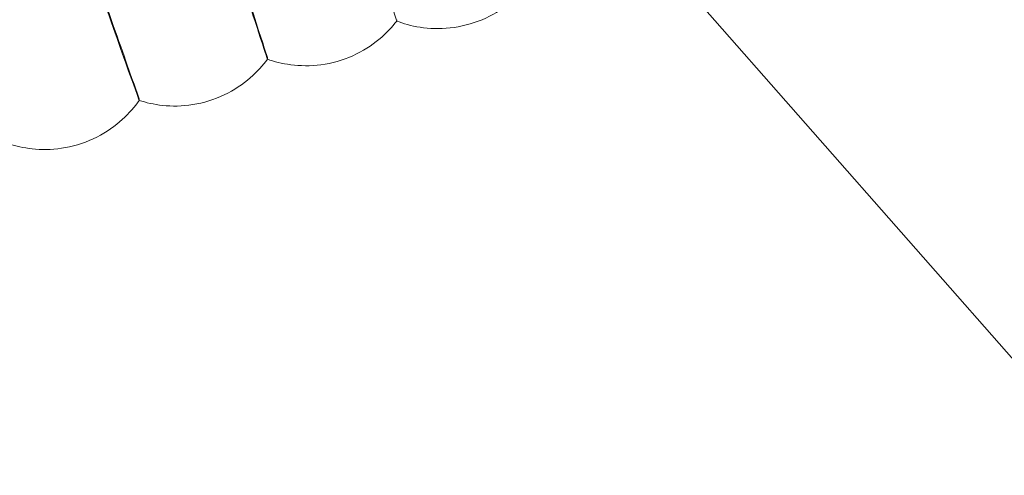
# Model space of a CAD drawing. Units: millimetres. Extents: x 539 to 2739, y -4323 to 3177.
# Drawn here: x 1507 to 1576, y -227 to -196 of the extents above; entities that cross this region are included whole.
import ezdxf

# ---------------------------------------------------------------- set-up
doc = ezdxf.new("R2010")
doc.units = ezdxf.units.MM

# ---------------------------------------------------------------- blocks, each defined once
blk = doc.blocks.new('A$C26C6295C')
at = {"color": 0, "linetype": 'Continuous', "lineweight": 0}
for p, q in [((1551.473657019015, -191.0857328112164), (1593.720344952245, -239.1828111109197)), ((1533.321246004068, -195.6002823527514), (1533.321264916269, -195.6966461160449)), ((1524.313822449996, -198.2585914024634), (1524.313841362197, -198.3549551657569)), ((1515.373263768684, -201.1337769126943), (1515.373282680885, -201.2301406759879))]:
    blk.add_line(p, q, dxfattribs=at)
for centre, major_axis, ratio, start_param, end_param in [((1638.813986923422, -569.6309037888633), (-434.9999916224714, -0.08537241934556052), 0.9999979848123718, 4.022413940478518, 5.547229205226572), ((1638.814010563673, -569.7513584929801), (-434.9999916224714, -0.08537241934556052), 0.9999979848123718, 4.022413940478518, 5.547229205226572), ((1638.813986923422, -569.6309037888633), (419.9999919113521, 0.08242854007443157), 0.9999979848123718, 0.8816425298325022, 2.404815308706061), ((1638.814010563673, -569.7513584929801), (419.9999919113521, 0.08242854007443157), 0.9999979848123718, 0.8816425298325022, 2.404815308706061), ((1638.813982983381, -569.6108280048438), (449.9999913335915, 0.08831629355507431), 0.9999979848123721, 6.252656146359977, 9.39424879994977), ((1638.814010563673, -569.7513584929801), (449.9999913335915, 0.08831629355507431), 0.9999979848123721, 6.252656146359977, 9.39424879994977), ((1638.813982983381, -569.6108280048438), (419.9999919113522, 0.08242853951086992), 0.999997984812372, 6.252656146362692, 9.394248799952486), ((1638.814010563673, -569.7513584929801), (419.9999919113522, 0.08242853951086992), 0.999997984812372, 6.252656146362692, 9.394248799952486), ((1638.813990863464, -569.6509795728828), (-434.9999916224714, -0.08537241934556052), 0.9999979848123718, 4.673932670615465, 5.547229205226572), ((1638.814006623631, -569.7312827089606), (-434.9999916224714, -0.08537241934556052), 0.9999979848123718, 4.673932670615465, 5.547229205226572), ((1638.813990863464, -569.6509795728828), (-433.5003894287441, -0.08507810037184527), 0.9999979848123721, 4.6740440619114, 5.54714966031855), ((1638.814006623631, -569.7312827089606), (-433.5003894287441, -0.08507810037184527), 0.9999979848123721, 4.6740440619114, 5.54714966031855)]:
    blk.add_ellipse(centre, major_axis=major_axis, ratio=ratio, start_param=start_param, end_param=end_param, dxfattribs=at)
for centre, major_axis, ratio in [((1638.81398298338, -569.6108280048438), (449.9999913335921, 0.08831629161572963), 0.9999979848123721), ((1638.814010563673, -569.7513584929801), (449.9999913335921, 0.08831629161572963), 0.9999979848123721), ((1638.81398298338, -569.6108280048438), (434.9999916224721, 0.0853724144290311), 0.9999979848123718), ((1638.814010563673, -569.7513584929801), (434.9999916224721, 0.0853724144290311), 0.9999979848123718), ((1638.81398298338, -569.6108280048438), (419.9999919113522, 0.08242853971887953), 0.9999979848123717), ((1638.814010563673, -569.7513584929801), (419.9999919113522, 0.08242853971887953), 0.9999979848123717), ((1638.81398298338, -569.6108280048438), (404.9999922002325, 0.07948466334645587), 0.9999979848123718), ((1638.814010563673, -569.7513584929801), (404.9999922002325, 0.07948466334645587), 0.9999979848123718)]:
    blk.add_ellipse(centre, major_axis=major_axis, ratio=ratio, dxfattribs=at)
for points, knots in [([(2098.878647287348, -583.6512732513864), (2100.367648100326, -534.5777926545037), (2093.938309185168, -485.2725940667885), (2065.891362004229, -391.1712415957127), (2044.278628788105, -346.3914545195576), (1988.054313567396, -265.8897266930976), (1953.452501894237, -230.1817918903291), (1874.759199959142, -171.4529456283716), (1830.681387763171, -148.4422577176146), (1737.508735859979, -117.4489960020579), (1688.430096156489, -109.4718220033643), (1590.237829536975, -109.3608951148645), (1541.141278719334, -117.2271657301434), (1447.898797408803, -148.0098584496012), (1403.769081233486, -170.920923770021), (1324.943247014019, -229.4718904811214), (1290.260831586582, -265.1016011530236), (1233.854779317989, -345.47618346209), (1212.140942093829, -390.2070695513169), (1186.460512029189, -475.6628511099066), (1179.966574793497, -515.6160737514551), (1178.749350501741, -555.7325277808402)], [6.252852404395862, 6.252852404395862, 6.252852404395862, 6.252852404395862, 6.572851981776741, 6.572851981776741, 6.892851627366368, 6.892851627366368, 7.212851481443412, 7.212851481443412, 7.532851601765137, 7.532851601765137, 7.852851940706993, 7.852851940706993, 8.172852364113094, 8.172852364113094, 8.492852704396007, 8.492852704396007, 8.812852826868872, 8.812852826868872, 9.132852683055596, 9.132852683055596, 9.394445057985655, 9.394445057985655, 9.394445057985655, 9.394445057985655]), ([(2058.81400286903, -569.6709375324222), (2058.805210509257, -524.8710286628204), (2051.567876995059, -480.0803297018524), (2023.366020280297, -395.0345410620614), (2002.406401845029, -354.7942418388643), (1948.883584488314, -282.9371108840054), (1916.329694115001, -251.3327757837994), (1842.920044238227, -199.9598972803814), (1802.077051824328, -180.2002879112287), (1716.233790784764, -154.5275064481647), (1671.248451470255, -148.6187988502778), (1581.687173685679, -151.2526491894254), (1537.126811039348, -159.7947489512387), (1452.940597056755, -190.4678178186784), (1413.32938680339, -212.5934526360326), (1343.065591371322, -268.1915295237075), (1312.425226154854, -301.654302681133), (1263.217673435234, -376.5325625868261), (1244.659044078465, -417.9350273224451), (1224.721474408676, -492.4630210650207), (1219.988299222107, -524.681584004832), (1219.007213982335, -557.0155270478397)], [0.0001962580318573548, 0.0001962580318573548, 0.0001962580318573548, 0.0001962580318573548, 0.3201962734771071, 0.3201962734771071, 0.6401962858656518, 0.6401962858656518, 0.960196290293986, 0.960196290293986, 1.280196285009379, 1.280196285009379, 1.600196272103561, 1.600196272103561, 1.920196256684744, 1.920196256684744, 2.240196244855779, 2.240196244855779, 2.560196241298661, 2.560196241298661, 2.880196247421372, 2.880196247421372, 3.111259750806068, 3.111259750806068, 3.111259750806068, 3.111259750806068]), ([(1533.321240752714, -195.6967085999271), (1533.318758627742, -195.6957610334745), (1533.125069140616, -195.0549905499695), (1532.346246335091, -192.4640962180381), (1531.742151083387, -190.4504001228538), (1530.199018811759, -185.3032307049459), (1529.274993180526, -182.219884070907), (1527.225192792478, -175.3800857559667), (1526.119144487601, -171.689492680525), (1524.865316755879, -167.5063992573307), (1524.737187197861, -167.0789319021866), (1524.609175741827, -166.6518644798273)], [9.520647140702316, 9.520647140702316, 9.520647140702316, 9.520647140702316, 10.62211739896653, 10.62211739896653, 11.80122978534187, 11.80122978534187, 12.97926434713841, 12.97926434713841, 14.15639562532839, 14.15639562532839, 14.29040861215257, 14.29040861215257, 14.29040861215257, 14.29040861215257]), ([(1514.900956410874, -169.3115884811413), (1516.10496117318, -173.00158424696), (1517.298851330556, -176.6639546647912), (1519.550053991662, -183.5759234394981), (1520.583609220208, -186.7526381086655), (1522.33622909125, -192.1448618605033), (1523.038463193485, -194.3085406702846), (1524.016258099249, -197.327021813798), (1524.282483718842, -198.152966890626), (1524.31295525211, -198.2549730944543), (1524.313822356401, -198.2581145083234), (1524.313822449996, -198.2585914024633)], [4.736569781878255, 4.736569781878255, 4.736569781878255, 4.736569781878255, 5.901358474946135, 5.901358474946135, 7.081478383461236, 7.081478383461236, 8.261806791077882, 8.261806791077882, 9.442153765697796, 9.442153765697796, 9.513494721458155, 9.513494721458155, 9.513494721458155, 9.513494721458155]), ([(1524.313814780937, -198.3550180973861), (1524.311108777988, -198.354059353946), (1524.101817804795, -197.7181636766103), (1523.26029328517, -195.146913810217), (1522.607542382771, -193.1483728144949), (1520.940174195671, -188.0398939597285), (1519.941776821274, -184.9797024697848), (1517.727094252627, -178.1912880188212), (1516.53212457201, -174.5284337999609), (1515.177609696981, -170.3769637116868), (1515.039240343201, -169.9528777389132), (1514.900999116705, -169.529188463538)], [9.520710990087268, 9.520710990087268, 9.520710990087268, 9.520710990087268, 10.62211436373902, 10.62211436373902, 11.8012423990288, 11.8012423990288, 12.97929867223695, 12.97929867223695, 14.15644674936585, 14.15644674936585, 14.29040899352153, 14.29040899352153, 14.29040899352153, 14.29040899352153]), ([(1505.265141500262, -172.4226577606492), (1506.558014169722, -176.082635480518), (1507.840069235656, -179.7152352114672), (1510.257505591138, -186.5708236355022), (1511.367386703722, -189.7215544088326), (1513.24947651986, -195.0697161233828), (1514.003610709549, -197.2157414202959), (1515.053689716148, -200.2096650039646), (1515.339604703369, -201.0289303374673), (1515.372332297347, -201.1301798386792), (1515.373263675082, -201.1332999807881), (1515.373263768684, -201.1337769126943)], [4.736570315344667, 4.736570315344667, 4.736570315344667, 4.736570315344667, 5.901406505028016, 5.901406505028016, 7.081504969570129, 7.081504969570129, 8.261812363219859, 8.261812363219859, 9.442148063965483, 9.442148063965483, 9.513494675233808, 9.513494675233808, 9.513494675233808, 9.513494675233808]), ([(1515.373253656951, -201.230204124111), (1515.370323510982, -201.2292450374321), (1515.145553482813, -200.5985995211856), (1514.24182018019, -198.048498363059), (1513.540793436286, -196.0662844942538), (1511.750158578158, -190.9994893275164), (1510.677969298326, -187.9642450537874), (1508.299691592089, -181.2311870303544), (1507.016495552606, -177.5982137633212), (1505.562089039056, -173.4807883021817), (1505.413567589617, -173.0603264092195), (1505.265184206093, -172.6402577430458)], [9.520770625997413, 9.520770625997413, 9.520770625997413, 9.520770625997413, 10.62211137552242, 10.62211137552242, 11.80125481833056, 11.80125481833056, 12.97933247100153, 12.97933247100153, 14.15649709150512, 14.15649709150512, 14.29040936913771, 14.29040936913771, 14.29040936913771, 14.29040936913771]), ([(1542.39028364425, -193.2568250069455), (1542.061776352408, -193.6625007603434), (1541.646614331765, -194.0945020010749), (1540.601814662687, -194.9177154689203), (1539.96904062344, -195.3056675481589), (1538.559991557439, -195.8960221978166), (1537.788297468009, -196.0934042016701), (1536.296037130086, -196.2564802006137), (1535.580787143005, -196.225616075557), (1534.324321616737, -196.0316503212076), (1533.781129692392, -195.8721780464989), (1533.321240751906, -195.6967086046474)], [4.711999800186926, 4.711999800186926, 4.711999800186926, 4.711999800186926, 4.712162399216843, 4.712162399216843, 4.71232499824676, 4.71232499824676, 4.712487597276676, 4.712487597276676, 4.712650196306593, 4.712650196306593, 4.71281279533651, 4.71281279533651, 4.71281279533651, 4.71281279533651]), ([(1533.32125506994, -195.6967046990623), (1533.002646227043, -196.1102000947915), (1532.598044069462, -196.5521071732801), (1531.573441116105, -197.4003267122455), (1530.95022606785, -197.8034557633068), (1529.55585330473, -198.427686002083), (1528.789153874566, -198.6436573964779), (1527.301269480495, -198.8427443412174), (1526.585482394482, -198.8291723062764), (1525.324696503423, -198.6656239878739), (1524.777809588685, -198.5193237561816), (1524.313814780253, -198.3550181022182)], [4.711967559698496, 4.711967559698496, 4.711967559698496, 4.711967559698496, 4.712143628768139, 4.712143628768139, 4.712319697837782, 4.712319697837782, 4.712495766907425, 4.712495766907425, 4.712671835977068, 4.712671835977068, 4.712847905046713, 4.712847905046713, 4.712847905046713, 4.712847905046713]), ([(1524.313831384529, -198.355013138931), (1524.005307049404, -198.7760867234574), (1523.611501029803, -199.2276415940246), (1522.607693124755, -200.1003718976867), (1521.99440100215, -200.5184425188447), (1520.615518801186, -201.176183839852), (1519.854261751403, -201.4106185152107), (1518.371622160992, -201.6456001641243), (1517.655715962595, -201.6493281529099), (1516.39134594229, -201.5162927906161), (1515.841083388746, -201.3832500418247), (1515.373253656375, -201.230204129039)], [4.711935565305541, 4.711935565305541, 4.711935565305541, 4.711935565305541, 4.712125001596709, 4.712125001596709, 4.712314437887876, 4.712314437887876, 4.712503874179044, 4.712503874179044, 4.712693310470211, 4.712693310470211, 4.712882746761378, 4.712882746761378, 4.712882746761378, 4.712882746761378]), ([(1515.373272665492, -201.2301979427485), (1515.075013009071, -201.6586038370245), (1514.692233098867, -202.119542820004), (1513.709806433198, -203.0162742687403), (1513.106795377251, -203.4490423331629), (1511.744208953614, -204.1399106610174), (1510.988838828009, -204.3926717264077), (1509.512309839736, -204.6634108779914), (1508.796702585675, -204.6844367223139), (1507.52948676565, -204.5819920195854), (1506.976169896515, -204.4622844526535), (1506.504778423969, -204.3205876601016)], [4.711903835691693, 4.711903835691693, 4.711903835691693, 4.711903835691693, 4.712106528580168, 4.712106528580168, 4.712309221468644, 4.712309221468644, 4.712511914357119, 4.712511914357119, 4.712714607245594, 4.712714607245594, 4.71291730013407, 4.71291730013407, 4.71291730013407, 4.71291730013407])]:
    blk.add_open_spline(points, degree=3, knots=knots, dxfattribs=at)
for points in [[(1533.321264916269, -195.6966461160448), (1533.321264925653, -195.6966939276373), (1533.321256870336, -195.6967147529285), (1533.321240752714, -195.6967085999271)], [(1524.313841362197, -198.3549551657568), (1524.313841371664, -198.3550034044745), (1524.313832510358, -198.3550243789632), (1524.313814780937, -198.3550180973861)], [(1515.373282680885, -201.2301406759877), (1515.37328269043, -201.2301893136595), (1515.373273014809, -201.2302104602676), (1515.373253656951, -201.230204124111)]]:
    blk.add_open_spline(points, degree=3, dxfattribs=at)

msp = doc.modelspace()

# ---------------------------------------------------------------- block references
msp.add_blockref('A$C26C6295C', (0, 0))

doc.saveas('drawing.dxf')
